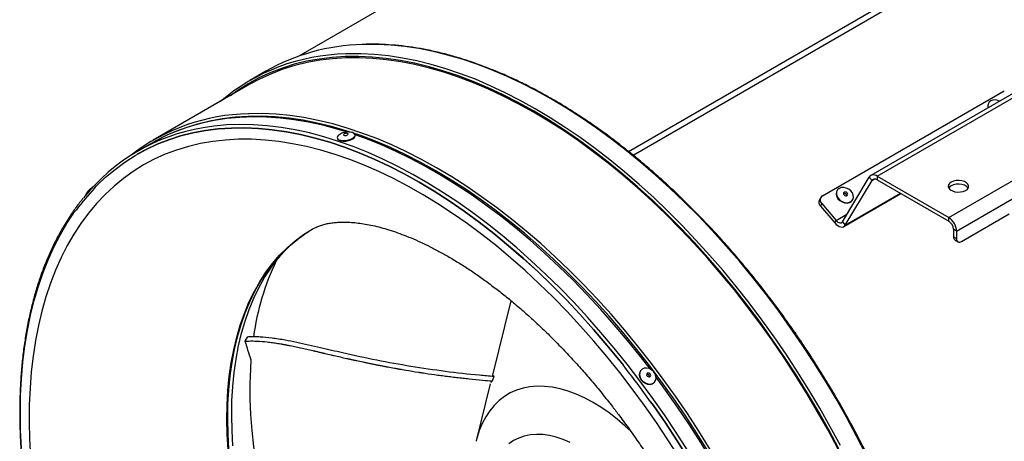
# Model space of a CAD drawing. Extents: x 5 to 292, y 5 to 205.
# Drawn here: x 200 to 249, y 87 to 108 of the extents above; entities that cross this region are included whole.
import ezdxf

# ---------------------------------------------------------------- set-up
doc = ezdxf.new("R2010")
doc.units = 0
doc.layers.get('0').update_dxf_attribs({"linetype": 'CONTINUOUS'})

msp = doc.modelspace()

# ---------------------------------------------------------------- linework, layer by layer
at = {"color": 8, "linetype": 'CONTINUOUS'}
for p, q in [((230.352, 101.706), (257.749, 117.522)), ((242.347, 100.274), (242.469, 100.345)), ((241.03, 98.08), (243.743, 99.646)), ((240.583, 98.307), (241.111, 98.612))]:
    msp.add_line(p, q, dxfattribs=at)
at = {"color": 7, "linetype": 'CONTINUOUS'}
for p, q in [((230.581, 101.521), (257.98, 117.338)), ((230.583, 101.519), (257.981, 117.335)), ((265.072, 113.672), (242.288, 100.519)), ((242.599, 100.488), (265.383, 113.641)), ((246.127, 98.451), (268.911, 111.604)), ((246.512, 97.784), (269.296, 110.938)), ((220.62, 110.147), (214.114, 106.391)), ((212.501, 105.653), (211.7, 105.19)), ((211.713, 105.005), (206.951, 102.256)), ((239.904, 99.516), (248.861, 104.686)), ((248.093, 104.093), (248.082, 104.075)), ((216.01, 102.373), (216.015, 102.343)), ((216.892, 102.488), (216.887, 102.517)), ((206.844, 102.098), (206.192, 101.721)), ((206.159, 101.561), (206.159, 101.561)), ((240.89, 98.244), (242.208, 100.438)), ((242.347, 100.274), (242.208, 100.438)), ((242.599, 100.488), (246.127, 98.451)), ((242.599, 100.488), (242.599, 100.306)), ((204.057, 99.893), (204.151, 100.005)), ((241.03, 98.08), (242.347, 100.274)), ((242.599, 100.306), (246.127, 98.27)), ((239.828, 99.442), (239.756, 99.322)), ((240.629, 99.784), (240.618, 99.766)), ((240.96, 98.009), (243.769, 99.631)), ((239.878, 99.134), (239.806, 99.014)), ((239.806, 99.014), (240.511, 98.187)), ((239.878, 99.134), (240.583, 98.307)), ((241.381, 99.308), (241.391, 99.326)), ((203.078, 98.724), (203.172, 98.837)), ((246.127, 98.27), (246.127, 98.451)), ((246.747, 97.276), (249.104, 98.637)), ((240.511, 98.187), (240.583, 98.307)), ((240.89, 98.244), (241.03, 98.08)), ((246.512, 97.784), (246.355, 97.875)), ((246.355, 97.875), (246.355, 97.503)), ((246.355, 97.503), (246.512, 97.412)), ((246.512, 97.784), (246.512, 97.412)), ((246.424, 97.351), (246.581, 97.26)), ((224.566, 94.36), (223.639, 90.633)), ((211.571, 92.573), (211.46, 92.369)), ((229.94, 91.388), (229.94, 91.387)), ((229.94, 91.387), (230.084, 91.196)), ((230.966, 90.938), (230.954, 90.923)), ((223.549, 90.27), (222.853, 87.47)), ((223.652, 90.41), (223.73, 90.653)), ((223.721, 90.625), (223.667, 90.629)), ((231.635, 90.352), (231.648, 90.367)), ((231.585, 89.199), (231.441, 89.391)), ((231.441, 89.391), (231.585, 89.199)), ((231.585, 89.199), (231.585, 89.199)), ((222.853, 87.47), (222.847, 87.445))]:
    msp.add_line(p, q, dxfattribs=at)
at = {"color": 8, "linetype": 'CONTINUOUS', "flags": 128}
for points in [[(230.24, 101.75), (229.51, 102.313), (228.777, 102.847), (228.04, 103.351), (227.301, 103.825), (226.561, 104.267), (225.821, 104.678), (225.082, 105.056), (224.346, 105.401), (223.612, 105.714), (222.882, 105.992), (222.158, 106.236), (221.44, 106.446), (220.728, 106.62), (220.025, 106.76), (219.331, 106.865), (218.647, 106.934), (217.974, 106.968), (217.312, 106.966), (217.233, 106.963)], [(229.355, 101.174), (228.624, 101.738), (227.888, 102.273), (227.149, 102.778), (226.409, 103.252), (225.667, 103.695), (224.925, 104.105), (224.185, 104.483), (223.447, 104.828), (222.711, 105.139), (221.98, 105.416), (221.254, 105.659), (220.535, 105.866), (219.822, 106.039), (219.118, 106.176), (218.423, 106.278), (217.738, 106.344), (217.065, 106.374), (216.403, 106.369), (215.755, 106.328), (215.12, 106.251), (214.5, 106.138), (213.896, 105.99), (213.308, 105.806), (212.738, 105.588), (212.186, 105.335), (211.653, 105.047), (211.139, 104.726), (210.746, 104.447)], [(229.439, 101.288), (228.709, 101.851), (227.975, 102.385), (227.238, 102.889), (226.5, 103.362), (225.76, 103.805), (225.02, 104.215), (224.281, 104.593), (223.544, 104.939), (222.811, 105.251), (222.081, 105.529), (221.357, 105.773), (220.638, 105.983), (219.927, 106.158), (219.224, 106.298), (218.53, 106.402), (217.845, 106.471), (217.172, 106.505), (216.511, 106.503), (216.431, 106.501)], [(216.601, 102.673), (216.449, 102.721), (215.734, 102.928), (215.025, 103.099), (214.325, 103.236), (213.635, 103.337), (212.954, 103.403), (212.284, 103.433), (211.627, 103.427), (210.982, 103.386), (210.351, 103.31), (209.735, 103.198), (209.134, 103.05), (208.55, 102.868), (207.983, 102.651), (207.782, 102.563)], [(224.585, 98.377), (223.855, 98.94), (223.122, 99.474), (222.385, 99.977), (221.646, 100.45), (220.906, 100.892), (220.166, 101.301), (219.427, 101.678), (218.691, 102.022), (217.957, 102.332), (217.228, 102.609), (216.504, 102.851), (215.786, 103.058), (215.075, 103.23), (214.373, 103.367), (213.679, 103.469), (212.996, 103.535), (212.324, 103.565), (211.664, 103.559), (211.633, 103.558)], [(233.26, 87), (232.7, 87.878), (232.122, 88.741), (231.527, 89.589), (230.917, 90.42), (230.292, 91.233), (229.652, 92.027), (228.999, 92.8), (228.334, 93.553), (227.657, 94.283), (226.97, 94.989), (226.273, 95.671), (225.568, 96.328), (224.855, 96.959), (224.135, 97.562), (223.41, 98.138), (222.68, 98.685), (221.947, 99.202), (221.211, 99.689), (220.474, 100.145), (219.736, 100.569), (218.999, 100.961), (218.263, 101.321), (217.53, 101.647), (216.801, 101.939), (216.076, 102.198), (215.357, 102.422), (214.645, 102.611), (213.94, 102.765), (213.244, 102.884), (212.558, 102.968), (211.882, 103.016), (211.218, 103.028), (210.566, 103.005), (209.928, 102.946), (209.408, 102.87)], [(224.502, 98.263), (223.774, 98.824), (223.043, 99.356), (222.309, 99.858), (221.573, 100.329), (220.835, 100.769), (220.098, 101.177), (219.362, 101.553), (218.628, 101.896), (217.897, 102.205), (217.17, 102.48), (216.818, 102.602)], [(242.063, 86.772), (241.587, 87.701), (241.091, 88.622), (240.575, 89.532), (240.039, 90.431), (239.485, 91.317), (238.913, 92.189), (238.323, 93.046), (237.718, 93.887), (237.097, 94.711), (236.462, 95.516), (235.813, 96.301), (235.151, 97.065), (234.478, 97.808), (233.793, 98.528), (233.099, 99.224), (232.395, 99.895), (231.684, 100.54), (230.965, 101.159), (230.24, 101.75)], [(240.713, 87.076), (240.218, 88), (239.703, 88.913), (239.167, 89.815), (238.613, 90.705), (238.041, 91.58), (237.452, 92.441), (236.846, 93.285), (236.225, 94.111), (235.589, 94.919), (234.939, 95.707), (234.276, 96.474), (233.602, 97.22), (232.916, 97.942), (232.22, 98.64), (231.515, 99.314), (230.802, 99.961), (230.082, 100.581), (229.355, 101.174)], [(240.786, 87.239), (240.29, 88.159), (239.773, 89.069), (239.238, 89.968), (238.683, 90.854), (238.111, 91.727), (237.522, 92.584), (236.917, 93.425), (236.296, 94.248), (235.661, 95.053), (235.012, 95.838), (234.35, 96.603), (233.676, 97.345), (232.992, 98.065), (232.297, 98.761), (231.594, 99.432), (230.882, 100.078), (230.164, 100.696), (229.439, 101.288)], [(234.256, 86.972), (233.705, 87.856), (233.136, 88.727), (232.55, 89.582), (231.948, 90.421), (231.331, 91.243), (230.698, 92.046), (230.052, 92.829), (229.394, 93.592), (228.723, 94.333), (228.041, 95.051), (227.349, 95.745), (226.649, 96.414), (225.94, 97.057), (225.224, 97.674), (224.502, 98.263)], [(234.374, 87.045), (233.822, 87.932), (233.251, 88.806), (232.663, 89.664), (232.059, 90.506), (231.439, 91.331), (230.804, 92.137), (230.156, 92.923), (229.495, 93.689), (228.822, 94.432), (228.138, 95.153), (227.443, 95.849), (226.74, 96.521), (226.028, 97.167), (225.31, 97.786), (224.585, 98.377)], [(210.64, 87.035), (210.596, 87.786), (210.579, 88.522), (210.59, 89.243), (210.629, 89.947), (210.695, 90.632), (210.789, 91.297), (210.91, 91.941), (211.058, 92.563), (211.233, 93.161), (211.435, 93.734), (211.662, 94.281), (211.915, 94.801), (212.193, 95.294), (212.495, 95.757), (212.822, 96.191), (213.172, 96.594), (213.544, 96.965), (213.939, 97.305), (214.355, 97.611), (214.779, 97.878)], [(210.679, 87.057), (210.635, 87.808), (210.618, 88.545), (210.629, 89.266), (210.668, 89.97), (210.735, 90.655), (210.828, 91.32), (210.95, 91.964), (211.098, 92.586), (211.273, 93.183), (211.474, 93.757), (211.701, 94.304), (211.954, 94.824), (212.232, 95.316), (212.535, 95.78), (212.861, 96.213), (213.211, 96.616), (213.584, 96.988), (213.978, 97.327), (214.394, 97.634), (214.797, 97.888)], [(211.761, 91.472), (211.731, 90.998), (211.707, 90.266), (211.712, 89.518), (211.744, 88.754), (211.805, 87.977), (211.892, 87.187), (212.007, 86.387), (212.15, 85.577), (212.319, 84.76), (212.515, 83.936), (212.738, 83.107), (212.986, 82.276), (213.259, 81.442), (213.558, 80.608), (213.881, 79.776), (214.228, 78.947), (214.597, 78.122), (214.99, 77.303), (215.134, 77.013)], [(230.467, 87.943), (230.197, 88.193), (229.801, 88.529), (229.4, 88.837), (228.995, 89.116), (228.588, 89.363), (228.182, 89.578), (227.778, 89.76), (227.377, 89.908), (226.983, 90.022), (226.596, 90.1), (226.219, 90.142), (225.853, 90.148), (225.5, 90.119), (225.161, 90.054), (224.839, 89.954), (224.534, 89.818), (224.249, 89.649), (223.983, 89.446), (223.74, 89.21), (223.519, 88.943), (223.323, 88.645), (223.15, 88.319), (223.004, 87.965), (222.884, 87.586), (222.853, 87.47)]]:
    msp.add_lwpolyline(points, dxfattribs=at)
at = {"color": 7, "linetype": 'CONTINUOUS', "flags": 128}
for points in [[(229.346, 101.126), (228.617, 101.688), (227.883, 102.222), (227.146, 102.726), (226.407, 103.199), (225.667, 103.64), (224.927, 104.05), (224.189, 104.427), (223.452, 104.771), (222.718, 105.081), (221.989, 105.357), (221.265, 105.599), (220.547, 105.807), (219.836, 105.979), (219.134, 106.116), (218.441, 106.217), (217.757, 106.283), (217.085, 106.313), (216.425, 106.308), (215.778, 106.267), (215.145, 106.19), (214.527, 106.078), (213.924, 105.93), (213.338, 105.747), (212.769, 105.529), (212.218, 105.276), (211.713, 105.005)], [(248.624, 104.176), (248.544, 104.211), (248.419, 104.237), (248.298, 104.23), (248.193, 104.191), (248.114, 104.122), (248.066, 104.031), (248.054, 103.925), (248.066, 103.855)], [(216.447, 102.666), (216.009, 102.798), (215.297, 102.988), (214.592, 103.142), (213.896, 103.261), (213.21, 103.344), (212.534, 103.392), (211.87, 103.404), (211.218, 103.381), (210.58, 103.322), (209.956, 103.228), (209.347, 103.098), (208.754, 102.933), (208.178, 102.733), (207.62, 102.499), (207.08, 102.23), (206.844, 102.098)], [(204.151, 100.005), (204.597, 100.43), (205.066, 100.822), (205.555, 101.181), (206.065, 101.507), (206.595, 101.798), (207.145, 102.055), (207.712, 102.277), (208.297, 102.463), (208.899, 102.615), (209.517, 102.73), (210.149, 102.81), (210.796, 102.853), (211.456, 102.861), (212.128, 102.832), (212.811, 102.768), (213.505, 102.667), (214.208, 102.531), (214.919, 102.359), (215.638, 102.152), (216.363, 101.91), (217.093, 101.633), (217.827, 101.322), (218.564, 100.977), (219.304, 100.598), (220.044, 100.187), (220.785, 99.744), (221.524, 99.268), (222.262, 98.762), (222.996, 98.226), (223.726, 97.66), (224.451, 97.066), (225.169, 96.443), (225.881, 95.794), (226.584, 95.119), (227.277, 94.419), (227.961, 93.694), (228.633, 92.947), (229.293, 92.178), (229.94, 91.387)], [(229.94, 91.388), (229.293, 92.178), (228.633, 92.947), (227.961, 93.694), (227.278, 94.419), (226.584, 95.119), (225.881, 95.794), (225.17, 96.444), (224.451, 97.066), (223.726, 97.66), (222.996, 98.226), (222.262, 98.763), (221.525, 99.269), (220.785, 99.744), (220.045, 100.187), (219.304, 100.599), (218.565, 100.977), (217.827, 101.322), (217.093, 101.633), (216.363, 101.91), (215.638, 102.152), (214.92, 102.36), (214.208, 102.531), (213.505, 102.668), (212.812, 102.768), (212.128, 102.833), (211.456, 102.861), (210.796, 102.853), (210.15, 102.81), (209.517, 102.73), (208.899, 102.615), (208.298, 102.464), (207.713, 102.277), (207.145, 102.055), (206.596, 101.798), (206.159, 101.561)], [(216.099, 102.521), (216.077, 102.504), (216.024, 102.442), (216.009, 102.381), (216.033, 102.325), (216.093, 102.28), (216.186, 102.25), (216.301, 102.237), (216.43, 102.242), (216.56, 102.266), (216.681, 102.306), (216.78, 102.357), (216.85, 102.417), (216.885, 102.479), (216.881, 102.538), (216.838, 102.589), (216.838, 102.589)], [(216.015, 102.343), (216.037, 102.296), (216.098, 102.251), (216.19, 102.22), (216.306, 102.207), (216.435, 102.213), (216.565, 102.237), (216.685, 102.276), (216.785, 102.328), (216.855, 102.388), (216.89, 102.45), (216.892, 102.488)], [(216.529, 102.579), (216.502, 102.591), (216.465, 102.595), (216.422, 102.592), (216.381, 102.581), (216.348, 102.564), (216.327, 102.544), (216.323, 102.524), (216.335, 102.507), (216.362, 102.495), (216.399, 102.491), (216.442, 102.495), (216.483, 102.506), (216.516, 102.522), (216.537, 102.542), (216.541, 102.562), (216.529, 102.579)], [(216.838, 102.589), (216.76, 102.627), (216.75, 102.63)], [(231.413, 91.003), (230.944, 91.609), (230.304, 92.403), (229.651, 93.177), (228.986, 93.929), (228.309, 94.659), (227.622, 95.366), (226.925, 96.048), (226.22, 96.705), (225.507, 97.335), (224.787, 97.939), (224.062, 98.514), (223.332, 99.061), (222.599, 99.578), (221.863, 100.065), (221.126, 100.521), (220.388, 100.946), (219.651, 101.338), (218.915, 101.697), (218.182, 102.023), (217.453, 102.316), (216.886, 102.521)], [(232.846, 86.656), (232.295, 87.521), (231.726, 88.373), (231.141, 89.208), (230.54, 90.027), (229.923, 90.828), (229.293, 91.61), (228.649, 92.372), (227.993, 93.113), (227.325, 93.831), (226.647, 94.526), (225.96, 95.196), (225.264, 95.841), (224.561, 96.46), (223.851, 97.051), (223.136, 97.615), (222.416, 98.15), (221.693, 98.655), (220.967, 99.13), (220.241, 99.574), (219.514, 99.986), (218.787, 100.366), (218.063, 100.713), (217.341, 101.027), (216.624, 101.308), (215.911, 101.554), (215.204, 101.766), (214.504, 101.943), (213.812, 102.085), (213.129, 102.192), (212.456, 102.264), (211.793, 102.3), (211.143, 102.3), (210.505, 102.265), (209.881, 102.195), (209.271, 102.089), (208.677, 101.948), (208.099, 101.772), (207.539, 101.561), (206.996, 101.316), (206.472, 101.036), (205.967, 100.723), (205.483, 100.377), (205.019, 99.998), (204.577, 99.587), (204.157, 99.144), (203.76, 98.67), (203.386, 98.165), (203.036, 97.631), (202.711, 97.069), (202.41, 96.478), (202.134, 95.86), (201.885, 95.216), (201.661, 94.546), (201.463, 93.852), (201.292, 93.135), (201.148, 92.395), (201.032, 91.634), (200.942, 90.852), (200.88, 90.052), (200.845, 89.233), (200.837, 88.398), (200.857, 87.547), (200.905, 86.682)], [(240.678, 87.061), (240.184, 87.983), (239.669, 88.894), (239.135, 89.794), (238.583, 90.681), (238.012, 91.554), (237.424, 92.413), (236.82, 93.255), (236.2, 94.08), (235.566, 94.886), (234.917, 95.672), (234.256, 96.437), (233.583, 97.181), (232.899, 97.901), (232.204, 98.598), (231.501, 99.269), (230.79, 99.915), (230.071, 100.534), (229.346, 101.126)], [(241.399, 99.34), (241.429, 99.44), (241.422, 99.55), (241.378, 99.661), (241.302, 99.762), (241.199, 99.845), (241.08, 99.902), (240.955, 99.928), (240.834, 99.921), (240.73, 99.882), (240.65, 99.813), (240.602, 99.722), (240.591, 99.616), (240.616, 99.504), (240.677, 99.397), (240.768, 99.304), (240.88, 99.234), (241.003, 99.191), (241.127, 99.182), (241.241, 99.205), (241.335, 99.259), (241.399, 99.34)], [(246.249, 100.195), (246.163, 100.129), (246.114, 100.052), (246.103, 99.97), (246.134, 99.89), (246.202, 99.818), (246.302, 99.76), (246.427, 99.721), (246.566, 99.703), (246.708, 99.709), (246.842, 99.738), (246.956, 99.787), (247.041, 99.853), (247.091, 99.93), (247.101, 100.012), (247.071, 100.092), (247.002, 100.164), (246.902, 100.222), (246.777, 100.262), (246.638, 100.279), (246.496, 100.273), (246.362, 100.244), (246.249, 100.195)], [(246.249, 100.014), (246.163, 99.948), (246.127, 99.9)], [(247.077, 99.9), (247.071, 99.91), (247.002, 99.983), (246.902, 100.041), (246.777, 100.08), (246.638, 100.098), (246.496, 100.092), (246.362, 100.063), (246.249, 100.014)], [(240.618, 99.766), (240.591, 99.704), (240.58, 99.598), (240.606, 99.486), (240.666, 99.379), (240.757, 99.286), (240.869, 99.216), (240.992, 99.173), (241.117, 99.164), (241.23, 99.187), (241.324, 99.241), (241.381, 99.308)], [(241.143, 99.561), (241.151, 99.595), (241.143, 99.631), (241.121, 99.665), (241.086, 99.692), (241.046, 99.706), (241.006, 99.707), (240.972, 99.694), (240.949, 99.669), (240.941, 99.635), (240.949, 99.599), (240.972, 99.565), (241.006, 99.538), (241.046, 99.524), (241.087, 99.523), (241.121, 99.536), (241.143, 99.561)], [(200.46, 87.099), (200.419, 87.978), (200.404, 88.841), (200.418, 89.688), (200.46, 90.518), (200.53, 91.329), (200.627, 92.121), (200.752, 92.892), (200.905, 93.641), (201.084, 94.367), (201.291, 95.069), (201.524, 95.746), (201.784, 96.397), (202.07, 97.021), (202.381, 97.618), (202.717, 98.186), (203.078, 98.724)], [(240.511, 98.187), (240.582, 98.115), (240.656, 98.056), (240.731, 98.014), (240.805, 97.99), (240.874, 97.984), (240.936, 97.998), (240.989, 98.03), (241.03, 98.08)], [(240.583, 98.307), (240.625, 98.264), (240.669, 98.23), (240.713, 98.205), (240.757, 98.19), (240.798, 98.187), (240.835, 98.195), (240.866, 98.214), (240.89, 98.244)], [(210.876, 87.212), (210.831, 87.965), (210.815, 88.704), (210.826, 89.427), (210.865, 90.132), (210.931, 90.819), (211.025, 91.486), (211.147, 92.132), (211.295, 92.755), (211.471, 93.355), (211.673, 93.929), (211.901, 94.478), (212.154, 95), (212.433, 95.493), (212.736, 95.958), (212.912, 96.199)], [(230.954, 90.923), (230.941, 90.906), (230.895, 90.809), (230.885, 90.697), (230.912, 90.579), (230.972, 90.467), (231.061, 90.37), (231.171, 90.296), (231.292, 90.253), (231.413, 90.244), (231.523, 90.27), (231.613, 90.329), (231.635, 90.352)], [(231.688, 90.43), (231.716, 90.536), (231.707, 90.652), (231.664, 90.769), (231.588, 90.875), (231.487, 90.961), (231.371, 91.02), (231.249, 91.046), (231.132, 91.038), (231.03, 90.995), (230.953, 90.922), (230.908, 90.825), (230.898, 90.712), (230.925, 90.595), (230.985, 90.482), (231.074, 90.385), (231.184, 90.312), (231.304, 90.269), (231.425, 90.26), (231.536, 90.286), (231.626, 90.344), (231.688, 90.43)], [(231.445, 90.648), (231.453, 90.684), (231.444, 90.722), (231.422, 90.758), (231.388, 90.786), (231.349, 90.801), (231.31, 90.801), (231.277, 90.787), (231.255, 90.76), (231.248, 90.724), (231.256, 90.686), (231.278, 90.65), (231.312, 90.623), (231.351, 90.608), (231.39, 90.607), (231.423, 90.622), (231.445, 90.648)], [(240.062, 71.695), (239.932, 72.41), (239.74, 73.344), (239.521, 74.284), (239.276, 75.229), (239.005, 76.178), (238.709, 77.129), (238.388, 78.081), (238.042, 79.033), (237.672, 79.984), (237.278, 80.932), (236.862, 81.876), (236.422, 82.814), (235.961, 83.745), (235.479, 84.668), (234.976, 85.582), (234.454, 86.485), (233.912, 87.376), (233.352, 88.254), (232.774, 89.117), (232.18, 89.965), (231.716, 90.601)], [(233.306, 86.584), (232.75, 87.47), (232.176, 88.342), (231.585, 89.199)], [(231.585, 89.199), (232.176, 88.342), (232.75, 87.47), (233.306, 86.584)], [(227.488, 87.376), (227.14, 87.526), (226.797, 87.643), (226.46, 87.724), (226.132, 87.771), (225.815, 87.782), (225.511, 87.757), (225.221, 87.698), (224.947, 87.603), (224.691, 87.474), (224.455, 87.311)]]:
    msp.add_lwpolyline(points, dxfattribs=at)
at = {"color": 7, "linetype": 'CONTINUOUS'}
for centre, radius, start, end in [((217.474, 96.896), 10.07, 91.3753, 119.5913), ((216.619, 96.674), 9.828, 91.096, 130.3635), ((248.344, 103.925), 0.301, 150.2215, 195.0439), ((211.841, 93.777), 9.784, 91.2208, 127.6143), ((210.974, 93.436), 9.562, 99.4237, 141.2145), ((242.426, 100.281), 0.27, 50.2189, 144.2604), ((211.621, 92.656), 10.468, 136.267, 143.8127), ((242.488, 100.173), 0.173, 50.2189, 144.2604), ((204.133, 99.237), 0.6, 130.1413, 148.8077), ((240.04, 99.315), 0.243, 124.1599, 228.0033), ((240.98, 99.505), 0.126, 10.3036, 107.7428), ((239.995, 99.203), 0.267, 153.5545, 224.9414), ((245.676, 97.746), 0.837, 2.6055, 57.3945), ((245.86, 97.853), 0.495, 2.6055, 57.3945), ((246.518, 97.485), 0.164, 173.7012, 234.9867), ((246.655, 97.389), 0.146, 170.786, 309.2033), ((193.965, 62.634), 46.047, 35.5264, 38.3364), ((231.274, 90.613), 0.123, 357.9775, 102.1023)]:
    msp.add_arc(centre, radius, start, end, dxfattribs=at)
at = {"color": 8, "linetype": 'CONTINUOUS'}
msp.add_arc((224.338, 90.889), 12.568, 154.4121, 172.2442, dxfattribs=at)
at = {"color": 7, "linetype": 'CONTINUOUS'}
for centre, major_axis, start_param, end_param in [((292.425, 64.326), (68.867, -25.972), 3.105141, 3.132208), ((293.731, 64.083), (70.116, -26.443), 3.100411, 3.109432)]:
    msp.add_ellipse(centre, major_axis=major_axis, ratio=0.051534, start_param=start_param, end_param=end_param, dxfattribs=at)
for points, knots in [([(230.289, 101.756), (230.168, 101.851), (229.816, 102.129), (229.23, 102.568), (228.53, 103.064), (227.829, 103.532), (227.125, 103.973), (226.421, 104.385), (225.717, 104.769), (225.014, 105.124), (224.313, 105.448), (223.614, 105.743), (222.92, 106.006), (222.229, 106.239), (221.545, 106.441), (220.866, 106.611), (220.194, 106.75), (219.53, 106.857), (218.875, 106.932), (218.231, 106.973), (217.693, 106.986), (217.375, 106.973), (217.264, 106.968)], [0, 0, 0, 0, 0.027617, 0.080085, 0.132556, 0.185029, 0.237504, 0.289981, 0.342458, 0.394937, 0.447416, 0.499895, 0.552372, 0.604847, 0.657319, 0.709787, 0.762248, 0.814701, 0.867144, 0.919575, 0.971992, 1, 1, 1, 1]), ([(216.747, 102.629), (216.734, 102.634), (216.683, 102.651), (216.583, 102.662), (216.447, 102.659), (216.305, 102.628), (216.185, 102.581), (216.123, 102.535), (216.1, 102.518)], [0, 0, 0, 0, 0.060565, 0.239775, 0.438002, 0.659532, 0.874386, 1, 1, 1, 1]), ([(244.196, 60.402), (244.263, 60.509), (244.44, 60.792), (244.702, 61.28), (244.985, 61.862), (245.244, 62.47), (245.48, 63.102), (245.692, 63.755), (245.88, 64.431), (246.045, 65.128), (246.184, 65.845), (246.3, 66.581), (246.39, 67.336), (246.456, 68.108), (246.497, 68.896), (246.513, 69.7), (246.505, 70.518), (246.471, 71.349), (246.413, 72.193), (246.33, 73.048), (246.222, 73.913), (246.089, 74.787), (245.933, 75.67), (245.752, 76.559), (245.547, 77.455), (245.319, 78.355), (245.067, 79.258), (244.792, 80.164), (244.495, 81.072), (244.175, 81.979), (243.833, 82.886), (243.47, 83.791), (243.086, 84.693), (242.681, 85.59), (242.256, 86.482), (241.812, 87.368), (241.349, 88.246), (240.867, 89.115), (240.367, 89.974), (239.851, 90.823), (239.317, 91.66), (238.768, 92.484), (238.204, 93.293), (237.625, 94.088), (237.033, 94.867), (236.427, 95.629), (235.809, 96.373), (235.18, 97.099), (234.54, 97.804), (233.89, 98.489), (233.231, 99.153), (232.563, 99.794), (231.888, 100.413), (231.206, 101.007), (230.672, 101.45), (230.366, 101.695), (230.289, 101.756)], [0, 0, 0, 0, 0.011435, 0.030298, 0.049168, 0.068044, 0.086924, 0.105808, 0.124696, 0.143587, 0.16248, 0.181375, 0.200271, 0.219168, 0.238065, 0.256962, 0.27586, 0.294757, 0.313653, 0.332549, 0.351445, 0.37034, 0.389235, 0.408129, 0.427022, 0.445915, 0.464807, 0.483698, 0.50259, 0.52148, 0.540371, 0.559261, 0.57815, 0.59704, 0.615929, 0.634818, 0.653707, 0.672596, 0.691484, 0.710373, 0.729262, 0.748151, 0.76704, 0.78593, 0.804819, 0.823709, 0.842599, 0.86149, 0.880381, 0.899273, 0.918165, 0.937057, 0.955951, 0.974844, 0.993739, 1, 1, 1, 1]), ([(204.028, 99.98), (204.017, 99.975), (203.973, 99.954), (203.895, 99.898), (203.79, 99.812), (203.681, 99.69), (203.64, 99.594), (203.617, 99.54)], [0, 0, 0, 0, 0.061882, 0.24178, 0.447841, 0.690866, 1, 1, 1, 1]), ([(203.498, 99.403), (203.439, 99.332), (203.253, 99.107), (202.962, 98.7), (202.624, 98.183), (202.31, 97.638), (202.017, 97.069), (201.748, 96.475), (201.502, 95.857), (201.279, 95.215), (201.081, 94.552), (200.906, 93.867), (200.756, 93.162), (200.63, 92.437), (200.528, 91.693), (200.452, 90.931), (200.4, 90.153), (200.373, 89.359), (200.371, 88.55), (200.394, 87.728), (200.442, 86.892), (200.515, 86.045), (200.613, 85.187), (200.735, 84.32), (200.881, 83.444), (201.052, 82.561), (201.246, 81.672), (201.465, 80.777), (201.707, 79.879), (201.972, 78.978), (202.26, 78.074), (202.57, 77.171), (202.903, 76.267), (203.257, 75.366), (203.632, 74.467), (204.028, 73.572), (204.444, 72.682), (204.88, 71.798), (205.336, 70.921), (205.809, 70.053), (206.301, 69.194), (206.81, 68.346), (207.336, 67.509), (207.878, 66.685), (208.436, 65.875), (208.914, 65.207), (209.209, 64.813), (209.309, 64.679)], [0, 0, 0, 0, 0.010484, 0.033158, 0.055844, 0.07854, 0.101247, 0.123962, 0.146687, 0.169418, 0.192156, 0.214899, 0.237647, 0.260397, 0.283149, 0.305903, 0.328659, 0.351414, 0.37417, 0.396925, 0.41968, 0.442434, 0.465187, 0.48794, 0.510691, 0.533442, 0.556191, 0.57894, 0.601687, 0.624434, 0.64718, 0.669925, 0.69267, 0.715414, 0.738157, 0.7609, 0.783643, 0.806385, 0.829127, 0.851869, 0.874611, 0.897353, 0.920095, 0.942837, 0.965579, 0.988322, 1, 1, 1, 1]), ([(214.781, 97.875), (214.82, 97.898), (214.92, 97.957), (215.09, 98.029), (215.295, 98.099), (215.506, 98.151), (215.729, 98.19), (215.975, 98.217), (216.247, 98.23), (216.548, 98.226), (216.869, 98.204), (217.209, 98.162), (217.569, 98.1), (217.948, 98.017), (218.346, 97.911), (218.762, 97.782), (219.195, 97.628), (219.645, 97.45), (220.11, 97.245), (220.588, 97.015), (221.079, 96.758), (221.582, 96.474), (222.094, 96.163), (222.615, 95.825), (223.143, 95.46), (223.678, 95.068), (224.217, 94.65), (224.759, 94.206), (225.303, 93.737), (225.847, 93.243), (226.391, 92.724), (226.932, 92.182), (227.47, 91.618), (228.004, 91.031), (228.531, 90.424), (229.051, 89.797), (229.509, 89.221), (229.79, 88.851), (229.904, 88.7)], [0, 0, 0, 0, 0.026226, 0.067935, 0.104113, 0.136908, 0.1674, 0.196273, 0.226814, 0.256017, 0.284249, 0.311795, 0.338855, 0.365573, 0.392059, 0.418395, 0.444644, 0.470856, 0.497066, 0.523296, 0.549569, 0.575905, 0.602317, 0.628813, 0.655399, 0.682079, 0.708853, 0.735723, 0.762684, 0.789736, 0.816872, 0.84409, 0.871384, 0.898748, 0.926176, 0.953663, 0.981202, 1, 1, 1, 1]), ([(212.909, 96.191), (212.987, 96.293), (213.163, 96.522), (213.46, 96.845), (213.795, 97.167), (214.152, 97.461), (214.486, 97.702), (214.709, 97.833), (214.801, 97.886)], [0, 0, 0, 0, 0.143287, 0.323648, 0.505331, 0.688313, 0.872447, 1, 1, 1, 1]), ([(211.46, 92.369), (211.519, 92.372), (211.709, 92.38), (212.065, 92.375), (212.468, 92.344), (212.815, 92.302), (213.041, 92.267), (213.191, 92.242), (213.261, 92.229), (213.29, 92.224), (213.314, 92.219), (213.349, 92.213), (213.402, 92.203), (213.462, 92.192), (213.51, 92.183), (213.546, 92.176), (213.582, 92.169), (213.654, 92.155), (213.812, 92.123), (214.008, 92.083), (214.357, 92.009), (214.624, 91.949), (214.848, 91.897), (214.873, 91.891), (214.889, 91.888), (214.902, 91.885), (214.911, 91.882), (214.93, 91.878), (214.997, 91.862), (215.112, 91.835), (215.218, 91.81), (215.278, 91.796), (215.291, 91.793), (215.307, 91.789), (215.342, 91.781), (215.476, 91.749), (215.655, 91.708), (216.014, 91.625), (216.296, 91.561), (216.54, 91.506), (216.582, 91.496), (216.604, 91.491), (216.627, 91.486), (216.697, 91.47), (216.774, 91.453), (216.851, 91.436), (216.903, 91.425), (217.044, 91.394), (217.224, 91.355), (217.43, 91.312), (217.584, 91.28), (217.739, 91.249), (217.894, 91.218), (218.049, 91.187), (218.203, 91.157), (218.358, 91.128), (218.565, 91.089), (218.746, 91.056), (218.888, 91.03), (218.934, 91.022), (218.96, 91.017), (218.979, 91.014), (219.018, 91.007), (219.154, 90.983), (219.49, 90.925), (219.814, 90.873), (220.041, 90.837), (220.073, 90.832), (220.118, 90.825), (220.209, 90.811), (220.494, 90.768), (220.856, 90.717), (221.27, 90.662), (221.58, 90.622), (221.89, 90.585), (222.199, 90.549), (222.626, 90.503), (223.111, 90.454), (223.492, 90.422), (223.653, 90.409)], [0, 0, 0, 0, 0.0219176, 0.0703123, 0.1187296, 0.1429001, 0.1670718, 0.1791508, 0.1821701, 0.1851894, 0.1866991, 0.1882087, 0.1942475, 0.2002862, 0.2033055, 0.2063248, 0.2093441, 0.2123634, 0.2244418, 0.2486074, 0.260686, 0.3090996, 0.3121189, 0.3136285, 0.3151382, 0.315893, 0.3166478, 0.3174026, 0.3204219, 0.3324995, 0.3445767, 0.3453316, 0.3468412, 0.347596, 0.3491056, 0.3551442, 0.3792988, 0.391376, 0.4396902, 0.4457287, 0.448748, 0.4495028, 0.4510125, 0.4540317, 0.4661088, 0.4691281, 0.4721474, 0.4781859, 0.5023403, 0.5144174, 0.5264945, 0.5385716, 0.5506487, 0.5627258, 0.5748029, 0.58688, 0.5989571, 0.6231114, 0.62915, 0.6321692, 0.6336789, 0.6351885, 0.6366981, 0.6427367, 0.6668912, 0.7152039, 0.7182232, 0.7197328, 0.7227521, 0.7287906, 0.7408678, 0.7891816, 0.8133364, 0.8374911, 0.8616458, 0.8858006, 0.9099553, 0.9619308, 1, 1, 1, 1]), ([(211.46, 92.369), (211.46, 92.369), (211.461, 92.367), (211.462, 92.365), (211.463, 92.362), (211.463, 92.361), (211.463, 92.36), (211.463, 92.36), (211.463, 92.359), (211.464, 92.357), (211.466, 92.349), (211.471, 92.335), (211.483, 92.297), (211.525, 92.165), (211.621, 91.873), (211.706, 91.609), (211.759, 91.443)], [0, 0, 0, 0, 0.001217, 0.006252, 0.008769, 0.009398, 0.009713, 0.010027, 0.010342, 0.0116, 0.016633, 0.036767, 0.0569, 0.13743, 0.45955, 1, 1, 1, 1]), ([(223.721, 90.626), (223.486, 90.646), (222.695, 90.713), (221.335, 90.868), (219.642, 91.114), (217.953, 91.423), (216.47, 91.742), (215.351, 92.004), (214.594, 92.179), (214.01, 92.305), (213.401, 92.426), (212.788, 92.524), (212.344, 92.566), (212.074, 92.577), (211.945, 92.58), (211.821, 92.581), (211.695, 92.578), (211.614, 92.575), (211.571, 92.573)], [0, 0, 0, 0, 0.056009, 0.188205, 0.320384, 0.452238, 0.584152, 0.670061, 0.71715, 0.764359, 0.811364, 0.869264, 0.927173, 0.941386, 0.955598, 0.96981, 0.984022, 1, 1, 1, 1]), ([(230.084, 91.196), (230.047, 91.245), (229.999, 91.309), (229.951, 91.373), (229.94, 91.388)], [0, 0, 0, 0, 0.771866, 1, 1, 1, 1]), ([(229.904, 88.7), (229.99, 88.585), (230.242, 88.248), (230.652, 87.675), (231.13, 86.978), (231.595, 86.268), (232.046, 85.546), (232.482, 84.813), (232.903, 84.07), (233.308, 83.32), (233.695, 82.563), (234.065, 81.801), (234.416, 81.036), (234.748, 80.269), (235.06, 79.501), (235.353, 78.735), (235.625, 77.972), (235.876, 77.213), (236.105, 76.459), (236.314, 75.714), (236.501, 74.977), (236.667, 74.251), (236.811, 73.537), (236.934, 72.837), (237.035, 72.153), (237.116, 71.484), (237.177, 70.834), (237.217, 70.204), (237.238, 69.594), (237.24, 69.007), (237.224, 68.442), (237.192, 67.903), (237.143, 67.388), (237.079, 66.9), (237.001, 66.439), (236.911, 66.005), (236.809, 65.6), (236.697, 65.223), (236.577, 64.875), (236.45, 64.556), (236.318, 64.265), (236.181, 64.001), (236.041, 63.763), (235.899, 63.551), (235.754, 63.363), (235.608, 63.196), (235.457, 63.047), (235.297, 62.913), (235.165, 62.817), (235.079, 62.771), (235.054, 62.757)], [0, 0, 0, 0, 0.0108347, 0.0318917, 0.0529681, 0.0740635, 0.0951727, 0.1162908, 0.1374128, 0.1585329, 0.1796451, 0.2007443, 0.2218255, 0.2428837, 0.2639139, 0.2849111, 0.3058704, 0.326787, 0.347656, 0.3684729, 0.3892333, 0.4099329, 0.430568, 0.451135, 0.4716311, 0.4920541, 0.5124026, 0.5326764, 0.5528764, 0.5730053, 0.5930678, 0.6130707, 0.633024, 0.6529413, 0.6728403, 0.6927409, 0.7126656, 0.732649, 0.7527351, 0.7729797, 0.7934533, 0.8142468, 0.8354779, 0.8573025, 0.8799334, 0.9036716, 0.9289648, 0.9565209, 0.9875252, 1, 1, 1, 1])]:
    msp.add_open_spline(points, degree=3, knots=knots, dxfattribs=at)

doc.saveas('drawing.dxf')
